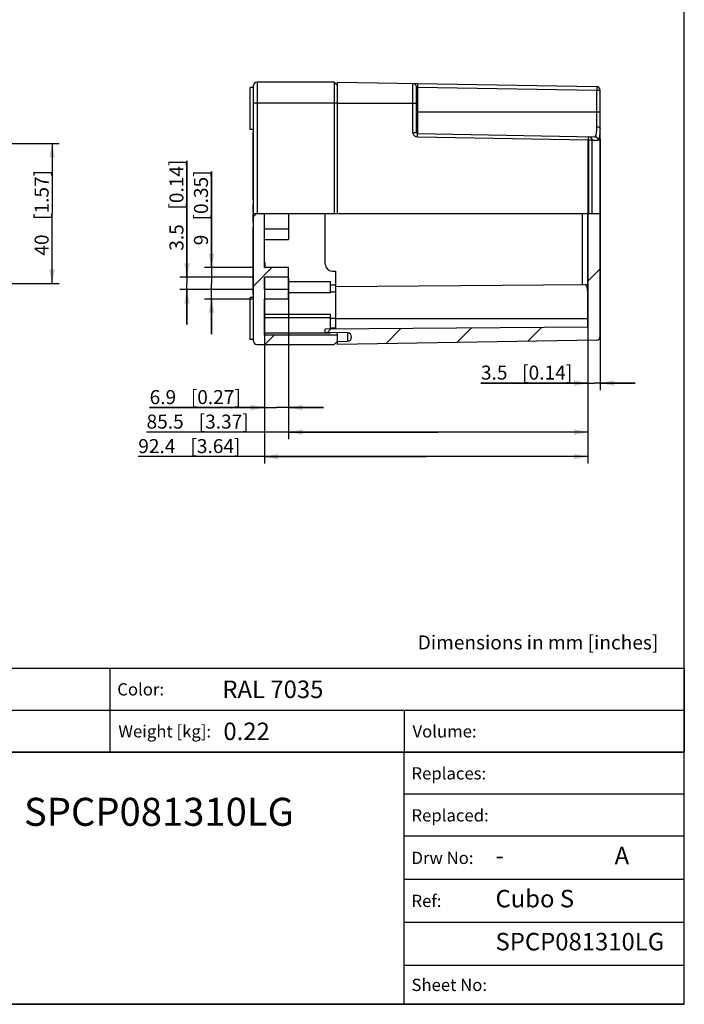
# Model space of a CAD drawing. Units: millimetres. Extents: x 12 to 202, y 7 to 290.
# Drawn here: x 107 to 202, y 7 to 148 of the extents above; entities that cross this region are included whole.
import ezdxf
from ezdxf.enums import TextEntityAlignment as Align

# ---------------------------------------------------------------- set-up
doc = ezdxf.new("R2010")
doc.units = ezdxf.units.MM
doc.header["$LTSCALE"] = 19.36
doc.layers.get('0').update_dxf_attribs({"linetype": 'CONTINUOUS'})
doc.layers.add('AXIS', color=7, linetype='CONTINUOUS')
doc.layers.add('EDGEFEAT', color=7, linetype='CONTINUOUS')
doc.styles.get("Standard").update_dxf_attribs({"font": 'ARIAL.TTF'})
doc.styles.add('TEXTSTYLE_1', font='ARIAL.TTF')
doc.dimstyles.new('DIMSTYLE_1', dxfattribs={"dimtxt": 2, "dimasz": 2, "dimexe": 0.18, "dimexo": 0.0625, "dimgap": 0.09, "dimtad": 1, "dimdec": 1, "dimlfac": 2, "dimdsep": 46, "dimtxsty": 'STANDARD', "dimblk": '_FILLED', "dimblk1": '_FILLED', "dimblk2": '_FILLED', "dimcen": 0.09, "dimadec": 0, "dimazin": 0, "dimtp": 0.2, "dimtm": 0.2, "dimtfac": 1, "dimtdec": 1, "dimtofl": 0, "dimtmove": 0, "dimatfit": 3, "dimldrblk": '_FILLED', "dimfxl": 1, "dimtolj": 1, "dimarcsym": 0})
doc.dimstyles.new('DIMSTYLE_2', dxfattribs={"dimtxt": 2, "dimasz": 2, "dimexe": 0.18, "dimexo": 0.0625, "dimgap": 0.09, "dimtad": 1, "dimdec": 1, "dimlfac": 2, "dimdsep": 46, "dimtxsty": 'STANDARD', "dimblk": '_FILLED', "dimblk1": '_FILLED', "dimblk2": '_FILLED', "dimcen": 0.09, "dimadec": 0, "dimazin": 0, "dimtp": 0.1, "dimtm": 0.1, "dimtfac": 1, "dimtdec": 1, "dimtofl": 0, "dimtmove": 0, "dimatfit": 3, "dimldrblk": '_FILLED', "dimfxl": 1, "dimtolj": 1, "dimarcsym": 0})
doc.dimstyles.new('DIMSTYLE_3', dxfattribs={"dimtxt": 2, "dimasz": 2, "dimexe": 0.18, "dimexo": 0.0625, "dimgap": 0.09, "dimtad": 1, "dimdec": 1, "dimlfac": 2, "dimdsep": 46, "dimtxsty": 'STANDARD', "dimblk": '_FILLED', "dimblk1": '_FILLED', "dimblk2": '_FILLED', "dimcen": 0.09, "dimadec": 0, "dimazin": 0, "dimtp": 0.3, "dimtm": 0.3, "dimtfac": 1, "dimtdec": 1, "dimtofl": 0, "dimtmove": 0, "dimatfit": 3, "dimldrblk": '_FILLED', "dimfxl": 1, "dimtolj": 1, "dimarcsym": 0})

# ---------------------------------------------------------------- blocks, each defined once
blk = doc.blocks.new('_FILLED')
at = {"color": 0, "linetype": 'BYBLOCK'}
blk.add_solid([(0, 0), (-1, 0.2), (-1, -0.2)], dxfattribs=at)
blk = doc.blocks.new('*D9')
at = {"color": 2, "linetype": 'CONTINUOUS'}
for p, q in [((95.25, 130), (112.75, 130)), ((111.75, 130), (111.75, 120)), ((111.75, 110), (111.75, 120)), ((95.25, 110), (112.75, 110))]:
    blk.add_line(p, q, dxfattribs=at)
at = {"color": 2, "linetype": 'CONTINUOUS', "xscale": 2, "yscale": 2, "zscale": 2}
for p, rotation in [((111.75, 130), 90), ((111.75, 110), 270)]:
    blk.add_blockref('_FILLED', p, dxfattribs=dict(at, rotation=rotation))
at = {"color": 2, "linetype": 'CONTINUOUS'}
for s, p in [('[1.57]', (111.25, 119.06)), ('40', (111.25, 113.96))]:
    blk.add_text(s, height=2, rotation=90, dxfattribs=at).set_placement(p)
blk = doc.blocks.new('*D10')
at = {"color": 2, "linetype": 'CONTINUOUS'}
for p, q in [((142.05, 110.75), (142.05, 91.25)), ((145.5, 110.75), (145.5, 91.25)), ((142.05, 92.25), (125.67, 92.25)), ((125.67, 92.25), (143.78, 92.25)), ((150.5, 92.25), (143.78, 92.25)), ((145.5, 92.25), (150.5, 92.25))]:
    blk.add_line(p, q, dxfattribs=at)
at = {"color": 2, "linetype": 'CONTINUOUS', "xscale": 2, "yscale": 2, "zscale": 2}
blk.add_blockref('_FILLED', (142.05, 92.25), dxfattribs=at)
at = {"color": 2, "linetype": 'CONTINUOUS', "xscale": 2, "yscale": 2, "zscale": 2, "rotation": 180}
blk.add_blockref('_FILLED', (145.5, 92.25), dxfattribs=at)
at = {"color": 2, "linetype": 'CONTINUOUS'}
for s, p in [('6.9', (125.67, 92.75)), ('[0.27]', (131.55, 92.75))]:
    blk.add_text(s, height=2, dxfattribs=at).set_placement(p)
blk = doc.blocks.new('*D11')
at = {"color": 2, "linetype": 'CONTINUOUS'}
for p, q in [((134.5, 112.25), (134.5, 125.97)), ((134.5, 125.97), (134.5, 110)), ((140.55, 112.25), (133.5, 112.25)), ((134.5, 102.75), (134.5, 110)), ((140.55, 107.75), (133.5, 107.75)), ((134.5, 107.75), (134.5, 102.75))]:
    blk.add_line(p, q, dxfattribs=at)
at = {"color": 2, "linetype": 'CONTINUOUS', "xscale": 2, "yscale": 2, "zscale": 2}
for p, rotation in [((134.5, 112.25), 270), ((134.5, 107.75), 90)]:
    blk.add_blockref('_FILLED', p, dxfattribs=dict(at, rotation=rotation))
at = {"color": 2, "linetype": 'CONTINUOUS'}
for s, p in [('[0.35]', (134, 118.99)), ('9', (134, 115.44))]:
    blk.add_text(s, height=2, rotation=90, dxfattribs=at).set_placement(p)
blk = doc.blocks.new('*D12')
at = {"color": 2, "linetype": 'CONTINUOUS'}
for p, q in [((131, 110.88), (131, 127.52)), ((131, 127.52), (131, 110)), ((140.55, 110.88), (130, 110.88)), ((131, 104.12), (131, 110)), ((140.55, 109.12), (130, 109.12)), ((131, 109.12), (131, 104.12))]:
    blk.add_line(p, q, dxfattribs=at)
at = {"color": 2, "linetype": 'CONTINUOUS', "xscale": 2, "yscale": 2, "zscale": 2}
for p, rotation in [((131, 110.88), 270), ((131, 109.12), 90)]:
    blk.add_blockref('_FILLED', p, dxfattribs=dict(at, rotation=rotation))
at = {"color": 2, "linetype": 'CONTINUOUS'}
for s, p in [('[0.14]', (130.5, 120.54)), ('3.5', (130.5, 114.66))]:
    blk.add_text(s, height=2, rotation=90, dxfattribs=at).set_placement(p)
blk = doc.blocks.new('*D13')
at = {"color": 2, "linetype": 'CONTINUOUS'}
for p, q in [((188.25, 130.4), (188.25, 94.75)), ((190, 130.58), (190, 94.75)), ((188.25, 95.75), (172.97, 95.75)), ((172.97, 95.75), (189.12, 95.75)), ((195, 95.75), (189.12, 95.75)), ((190, 95.75), (195, 95.75))]:
    blk.add_line(p, q, dxfattribs=at)
at = {"color": 2, "linetype": 'CONTINUOUS', "xscale": 2, "yscale": 2, "zscale": 2}
blk.add_blockref('_FILLED', (188.25, 95.75), dxfattribs=at)
at = {"color": 2, "linetype": 'CONTINUOUS', "xscale": 2, "yscale": 2, "zscale": 2, "rotation": 180}
blk.add_blockref('_FILLED', (190, 95.75), dxfattribs=at)
at = {"color": 2, "linetype": 'CONTINUOUS'}
for s, p in [('3.5', (172.97, 96.25)), ('[0.14]', (178.85, 96.25))]:
    blk.add_text(s, height=2, dxfattribs=at).set_placement(p)
blk = doc.blocks.new('*D14')
at = {"color": 2, "linetype": 'CONTINUOUS'}
for p, q in [((188.25, 103.5), (188.25, 84.25)), ((142.05, 101.44), (142.05, 84.25)), ((165.15, 85.25), (124.05, 85.25)), ((142.05, 85.25), (165.15, 85.25)), ((188.25, 85.25), (165.15, 85.25))]:
    blk.add_line(p, q, dxfattribs=at)
at = {"color": 2, "linetype": 'CONTINUOUS', "xscale": 2, "yscale": 2, "zscale": 2, "rotation": 180}
blk.add_blockref('_FILLED', (142.05, 85.25), dxfattribs=at)
at = {"color": 2, "linetype": 'CONTINUOUS', "xscale": 2, "yscale": 2, "zscale": 2}
blk.add_blockref('_FILLED', (188.25, 85.25), dxfattribs=at)
at = {"color": 2, "linetype": 'CONTINUOUS'}
for s, p in [('92.4', (124.05, 85.75)), ('[3.64]', (131.49, 85.75))]:
    blk.add_text(s, height=2, dxfattribs=at).set_placement(p)
blk = doc.blocks.new('*D15')
at = {"color": 2, "linetype": 'CONTINUOUS'}
for p, q in [((145.5, 108), (145.5, 87.75)), ((188.25, 103.5), (188.25, 87.75)), ((166.88, 88.75), (125.23, 88.75)), ((145.5, 88.75), (166.88, 88.75)), ((188.25, 88.75), (166.88, 88.75))]:
    blk.add_line(p, q, dxfattribs=at)
at = {"color": 2, "linetype": 'CONTINUOUS', "xscale": 2, "yscale": 2, "zscale": 2, "rotation": 180}
blk.add_blockref('_FILLED', (145.5, 88.75), dxfattribs=at)
at = {"color": 2, "linetype": 'CONTINUOUS', "xscale": 2, "yscale": 2, "zscale": 2}
blk.add_blockref('_FILLED', (188.25, 88.75), dxfattribs=at)
at = {"color": 2, "linetype": 'CONTINUOUS'}
for s, p in [('85.5', (125.23, 89.25)), ('[3.37]', (132.67, 89.25))]:
    blk.add_text(s, height=2, dxfattribs=at).set_placement(p)

msp = doc.modelspace()

# ---------------------------------------------------------------- linework, layer by layer
at = {"color": 7, "linetype": 'CONTINUOUS'}
for p, q in [((202, 7), (202, 290)), ((140, 132), (140, 138)), ((140.5, 138), (140, 138)), ((140.5, 101.75), (140.5, 138.25)), ((141, 138.75), (141, 120)), ((152, 138.75), (141, 138.75)), ((152, 138.75), (152, 120)), ((152.5, 138.25), (152, 138.75)), ((152.5, 120), (152.5, 138.75)), ((152.5, 135.75), (140.5, 135.75)), ((140.5, 132), (140, 132)), ((140.45, 121.95), (140.45, 131.6)), ((140.5, 131.6), (140.45, 131.6)), ((140.5, 121.95), (140.45, 121.95)), ((140.45, 120.125), (140.45, 121.25)), ((140.5, 121.25), (140.45, 121.25)), ((140.5, 121.219), (140.45, 121.219)), ((140.5, 121.156), (140.45, 121.156)), ((140.5, 121.062), (140.45, 121.062)), ((140.5, 120.906), (140.45, 120.906)), ((140.5, 120.75), (140.45, 120.75)), ((140.5, 120.625), (140.45, 120.625)), ((140.5, 120.469), (140.45, 120.469)), ((140.5, 120.312), (140.45, 120.312)), ((140.5, 120.219), (140.45, 120.219)), ((140.5, 120.188), (140.45, 120.188)), ((140.5, 120.125), (140.45, 120.125)), ((140.45, 118.75), (140.45, 119.875)), ((140.5, 119.875), (140.45, 119.875)), ((140.5, 119.844), (140.45, 119.844)), ((140.5, 119.813), (140.45, 119.813)), ((140.5, 119.75), (140.45, 119.75)), ((140.5, 119.656), (140.45, 119.656)), ((140.5, 120), (190, 120)), ((142.05, 112.25), (142.05, 120)), ((145.5, 120), (145.5, 116.25)), ((150.75, 112.75), (150.75, 120)), ((187.489, 109.858), (187.489, 120)), ((188.25, 103.764), (188.25, 120)), ((190, 102.396), (190, 120)), ((140.5, 119.5), (140.45, 119.5)), ((140.5, 119.313), (140.45, 119.313)), ((140.5, 119.125), (140.45, 119.125)), ((140.5, 118.969), (140.45, 118.969)), ((140.5, 118.875), (140.45, 118.875)), ((140.5, 118.812), (140.45, 118.812)), ((140.5, 118.781), (140.45, 118.781)), ((140.5, 118.75), (140.45, 118.75)), ((140.45, 108.4), (140.45, 118.05)), ((140.5, 118.05), (140.45, 118.05)), ((142.05, 117.806), (145.5, 117.806)), ((142.05, 116.25), (145.5, 116.25)), ((142.05, 112.967), (142.1, 112.967)), ((142.05, 112.925), (142.1, 112.925)), ((142.1, 112.967), (142.1, 112.529)), ((142.05, 112.529), (142.1, 112.529)), ((142.05, 112.5), (142.1, 112.5)), ((142.05, 112.362), (142.1, 112.362)), ((142.05, 112.321), (142.1, 112.321)), ((142.05, 112.3), (142.1, 112.3)), ((142.05, 112.279), (142.1, 112.279)), ((145.5, 112.25), (142.05, 112.25)), ((142.1, 112.5), (142.1, 112.25)), ((145.5, 107.75), (145.5, 112.25)), ((151.75, 111.75), (152.25, 111.75)), ((152.25, 103.45), (152.25, 111.75)), ((142.05, 109.125), (142.05, 110.875)), ((145.5, 110.875), (142.05, 110.875)), ((152.25, 109.75), (151.5, 109.75)), ((152.25, 109.55), (187.825, 109.86)), ((140.5, 108.4), (140.45, 108.4)), ((145.5, 109.125), (142.05, 109.125)), ((140, 102), (140, 108)), ((140.5, 108), (140, 108)), ((142.05, 102.6), (142.05, 107.75)), ((145.5, 107.75), (142.05, 107.75)), ((152.25, 105), (188.25, 105)), ((188.25, 103.764), (150.75, 103.437)), ((150.75, 102.982), (150.75, 103.437)), ((153.911, 102.925), (150.75, 102.982)), ((152.5, 101.25), (152.5, 102.95)), ((153.91, 102.925), (153.91, 101.725)), ((140.5, 102), (140, 102)), ((152.5, 102.6), (142.05, 102.6)), ((152.5, 101.75), (152, 101.25)), ((189.509, 101.896), (152.5, 101.25)), ((152.5, 101.7), (153.91, 101.725)), ((141, 101.25), (152, 101.25)), ((17, 7), (202, 7))]:
    msp.add_line(p, q, dxfattribs=at)
at = {"color": 2, "linetype": 'CONTINUOUS'}
for p, q in [((140.931, 120), (140.5, 119.569)), ((143.137, 112.25), (140.5, 109.613)), ((190, 112.069), (188.25, 110.319)), ((151.507, 103.444), (151.04, 102.977)), ((161.55, 103.531), (159.389, 101.37)), ((171.594, 103.619), (169.522, 101.547)), ((181.638, 103.706), (179.655, 101.724)), ((143.443, 102.6), (142.093, 101.25)), ((27, 55), (202, 55)), ((120, 55), (120, 49)), ((202, 55), (202, 49)), ((27, 49), (202, 49)), ((27, 49), (120, 49)), ((120, 49), (120, 43)), ((120, 49), (202, 49)), ((120, 49), (120, 43)), ((162, 49), (162, 43)), ((202, 49), (202, 43)), ((27, 43), (120, 43)), ((202, 43), (92, 43)), ((120, 43), (202, 43)), ((162, 7), (162, 43)), ((202, 43), (200, 43)), ((202, 7), (202, 43)), ((202, 37), (162, 37)), ((202, 31), (162, 31)), ((202, 24.851), (162, 24.851)), ((202, 18.703), (162, 18.703)), ((202, 12.555), (162, 12.555)), ((202, 7), (92, 7))]:
    msp.add_line(p, q, dxfattribs=at)
at = {"color": 7, "linetype": 'CONTINUOUS'}
msp.add_lwpolyline([(188.25, 108.098), (188.239, 108.714), (188.199, 109.206), (188.12, 109.567), (187.997, 109.787), (187.825, 109.86)], dxfattribs=at)
for centre, radius, start, end in [((141, 138.25), 0.5, 90, 180), ((151.75, 112.75), 1, 180, 270), ((153.9, 102.325), 0.6, 271, 88.96171), ((141, 101.75), 0.5, 180, 270), ((189.5, 102.396), 0.5, 271, 360)]:
    msp.add_arc(centre, radius, start, end, dxfattribs=at)
at = {"layer": 'AXIS', "color": 7, "linetype": 'CONTINUOUS'}
for p, q in [((145.5, 110.25), (151.5, 110.25)), ((151.5, 108.702), (151.5, 110.25)), ((145.5, 108.702), (151.5, 108.702)), ((152.25, 108.75), (151.5, 108.75)), ((142.05, 105.6), (151.5, 105.6)), ((151.5, 103.443), (151.5, 105.6)), ((142.05, 105.1), (151.5, 105.1)), ((152.25, 105), (151.5, 105)), ((142.05, 102.939), (151.5, 102.939)), ((152.25, 103.6), (151.5, 103.6)), ((151.5, 102.939), (151.5, 102.969))]:
    msp.add_line(p, q, dxfattribs=at)
at = {"layer": 'EDGEFEAT', "color": 7, "linetype": 'CONTINUOUS'}
for p, q in [((152.5, 138.75), (189.509, 138.104)), ((163.259, 131.547), (163.259, 138.562)), ((163.75, 131.547), (163.75, 138.062)), ((163.75, 138.062), (163.897, 138.051)), ((163.897, 138.051), (163.897, 131.397)), ((163.897, 138.051), (189.509, 137.604)), ((189.509, 137.604), (190, 137.604)), ((189.509, 132.382), (189.509, 137.604)), ((190, 120), (190, 137.604)), ((152.5, 135.75), (163.75, 135.75)), ((163.75, 134.5), (190, 134.5)), ((163.259, 131.547), (163.75, 131.547)), ((163.897, 131.397), (189.213, 130.956)), ((188.342, 130.471), (163.897, 130.898)), ((188.801, 130.471), (188.342, 130.471)), ((188.342, 130.471), (188.342, 120)), ((188.801, 130.471), (189.696, 130.456)), ((188.801, 130.471), (188.801, 120))]:
    msp.add_line(p, q, dxfattribs=at)
for points in [[(163.897, 138.551), (163.9, 138.513), (163.901, 138.405), (163.9, 138.242), (163.897, 138.051)], [(189.509, 138.104), (189.511, 138.08), (189.512, 138.009), (189.512, 137.899), (189.511, 137.759), (189.509, 137.604)], [(189.213, 130.956), (189.334, 131.015), (189.421, 131.196), (189.475, 131.493), (189.502, 131.895), (189.509, 132.382)], [(189.509, 132.382), (189.697, 132.358), (189.857, 132.293), (189.963, 132.197), (190, 132.084)], [(163.897, 130.898), (163.699, 130.932), (163.522, 131.025), (163.382, 131.167), (163.291, 131.346), (163.259, 131.547)], [(163.897, 130.898), (163.9, 131.089), (163.901, 131.251), (163.9, 131.359), (163.897, 131.397)], [(188.342, 130.971), (188.485, 130.944), (188.614, 130.872), (188.715, 130.761), (188.779, 130.623), (188.801, 130.471)], [(188.342, 130.471), (188.344, 130.625), (188.346, 130.764), (188.346, 130.875), (188.344, 130.946), (188.342, 130.971)], [(189.213, 130.956), (189.398, 130.915), (189.555, 130.806), (189.659, 130.645), (189.696, 130.456)], [(189.696, 130.456), (189.821, 130.524), (189.91, 130.73), (189.966, 131.071), (189.993, 131.53), (190, 132.084)]]:
    msp.add_lwpolyline(points, dxfattribs=at)
for centre, radius, start, end in [((163.25, 138.062), 0.5, 0, 89), ((189.5, 137.604), 0.5, 0, 89), ((163.9, 131.547), 0.15, 180, 269)]:
    msp.add_arc(centre, radius, start, end, dxfattribs=at)

# ---------------------------------------------------------------- texts
at = {"color": 2, "linetype": 'CONTINUOUS', "style": 'TEXTSTYLE_1'}
for s, height, p in [('Dimensions in mm [inches]', 2, (163.944, 57.699)), ('RAL 7035', 2.5, (136.05, 50.75)), ('0.22', 2.5, (136.2, 44.75)), ('A', 2.5, (192.05, 27)), ('-', 2.5, (175.05, 27)), ('Cubo S', 2.5, (175.05, 20.851)), ('SPCP081310LG', 2.5, (175.05, 14.703))]:
    msp.add_text(s, height=height, dxfattribs=at).set_placement(p)
at = {"color": 2, "linetype": 'CONTINUOUS', "style": 'TEXTSTYLE_1', "oblique": 5}
for s, p in [('Color:', (121.05, 51.122)), ('Weight [kg]:', (121.2, 45.122)), ('Volume:', (163.2, 45.122)), ('Replaces:', (163.05, 39.121)), ('Replaced:', (163.05, 33.121)), ('Drw No:', (163.05, 27.047)), ('Ref:', (163.05, 20.899)), ('Sheet No:', (163.05, 8.899))]:
    msp.add_text(s, height=1.75, dxfattribs=at).set_placement(p)
at = {"color": 2, "linetype": 'CONTINUOUS', "style": 'TEXTSTYLE_1'}
msp.add_text('SPCP081310LG', height=4, dxfattribs=at).set_placement((127, 32.5), align=Align.CENTER)

# ---------------------------------------------------------------- dimensions: what is measured, and where the dimension line sits
at = {"color": 2, "linetype": 'CONTINUOUS'}
for base, p1, p2, angle, dimstyle, picture, middle in [((111.75, 110), (95.25, 130), (95.25, 110), 270, 'DIMSTYLE_3', '*D9', (110.25, 120)), ((188.25, 95.75), (190, 130.584), (188.25, 130.402), 180, 'DIMSTYLE_2', '*D13', (179.401, 97.25)), ((131, 109.125), (140.55, 110.875), (140.55, 109.125), 270, 'DIMSTYLE_2', '*D12', (129.5, 121.093)), ((134.5, 107.75), (140.55, 112.25), (140.55, 107.75), 270, 'DIMSTYLE_1', '*D11', (133, 120.703)), ((145.5, 88.75), (188.25, 103.5), (145.5, 108), 180, 'DIMSTYLE_3', '*D15', (132.441, 90.25)), ((142.05, 85.25), (188.25, 103.5), (142.05, 101.439), 180, 'DIMSTYLE_3', '*D14', (131.259, 86.75))]:
    dim = msp.add_linear_dim(base=base, p1=p1, p2=p2, angle=angle, dimstyle=dimstyle, dxfattribs=at)
    dim.commit()
    dim.dimension.update_dxf_attribs({"geometry": picture, "text_midpoint": middle, "dimtype": 160})
dim = msp.add_linear_dim(base=(145.5, 92.25), p1=(142.05, 110.75), p2=(145.5, 110.75), dimstyle='DIMSTYLE_1', dxfattribs=at)
dim.commit()
dim.dimension.update_dxf_attribs({"geometry": '*D10', "text_midpoint": (132.103, 93.75), "dimtype": 160})

doc.saveas('drawing.dxf')
